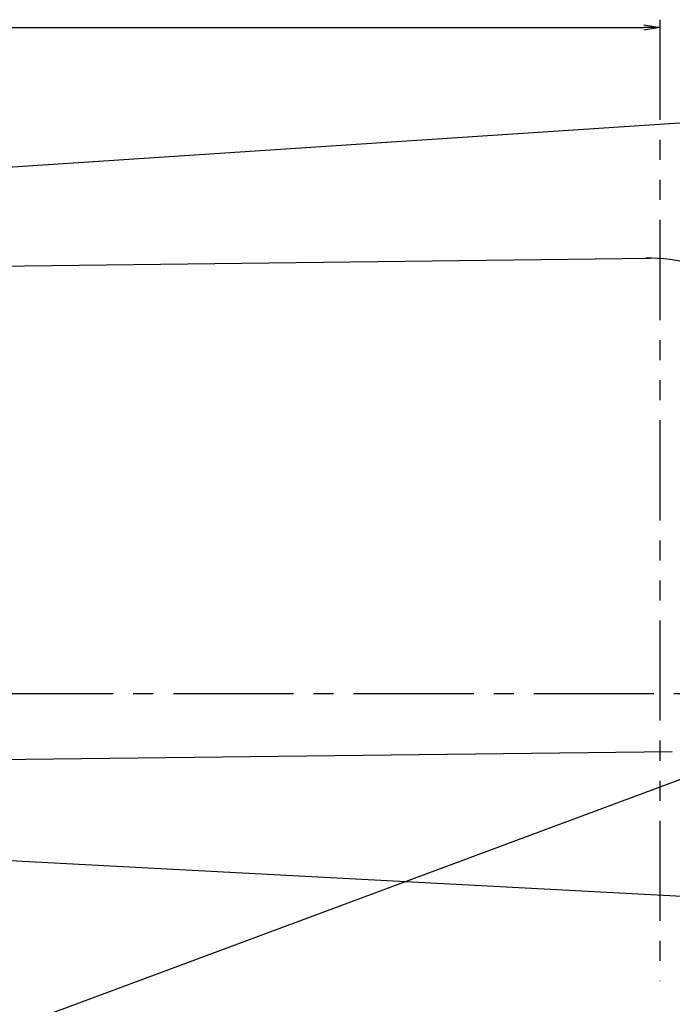
# Model space of a CAD drawing. Extents: x 27 to 580, y 10 to 378.
# Drawn here: x 208 to 311, y 141 to 297 of the extents above; entities that cross this region are included whole.
import ezdxf

# ---------------------------------------------------------------- set-up
doc = ezdxf.new("R2010")
doc.units = 0
doc.linetypes.add('CENTER2', pattern=[28.575, 19.05, -3.175, 3.175, -3.175])
doc.linetypes.add('PHANTOM2', pattern=[31.75, 15.875, -3.175, 3.175, -3.175, 3.175, -3.175])
doc.layers.get('0').update_dxf_attribs({"linetype": 'CONTINUOUS'})
doc.layers.get('DEFPOINTS').update_dxf_attribs({"linetype": 'CONTINUOUS'})
for name, color, linetype in [('中心線', 4, 'CENTER2'), ('外形線', 7, 'CONTINUOUS'), ('想像線', 1, 'PHANTOM2')]:
    doc.layers.add(name, color=color, linetype=linetype)

# ---------------------------------------------------------------- blocks, each defined once
blk = doc.blocks.new('_OPEN')
at = {"color": 0, "linetype": 'BYBLOCK'}
for p, q in [((-1, 0.167), (0, 0)), ((0, 0), (-1, -0.167)), ((0, 0), (-1, 0))]:
    blk.add_line(p, q, dxfattribs=at)

msp = doc.modelspace()

# ---------------------------------------------------------------- linework, layer by layer
at = {"color": 2, "linetype": 'BYBLOCK'}
for p, q in [((91.711, 295.467), (306.711, 295.467)), ((349.211, 189.902), (105.487, 99.355))]:
    msp.add_line(p, q, dxfattribs=at)
at = {"layer": 'DEFPOINTS', "color": 0, "linetype": 'BYBLOCK'}
msp.add_point((309.211, 295.467), dxfattribs=at)
at = {"layer": '中心線'}
msp.add_line((89.211, 189.902), (500.49, 189.902), dxfattribs=at)
at = {"layer": '外形線'}
for p, q in [((138.511, 268.902), (317.631, 280.698)), ((142.211, 256.902), (307.611, 258.902)), ((102.371, 178.205), (311.211, 180.677)), ((102.611, 168.902), (343.346, 156.169))]:
    msp.add_line(p, q, dxfattribs=at)
msp.add_arc((307.611, 233.902), 25, 73.7398, 91.38556, dxfattribs=at)
at = {"layer": '想像線'}
msp.add_line((309.211, 296.717), (309.211, 144.294), dxfattribs=at)

# ---------------------------------------------------------------- block references
at = {"color": 2, "linetype": 'BYBLOCK', "xscale": 2.5, "yscale": 2.5, "zscale": 2.5}
msp.add_blockref('_OPEN', (309.211, 295.467), dxfattribs=at)

doc.saveas('drawing.dxf')
